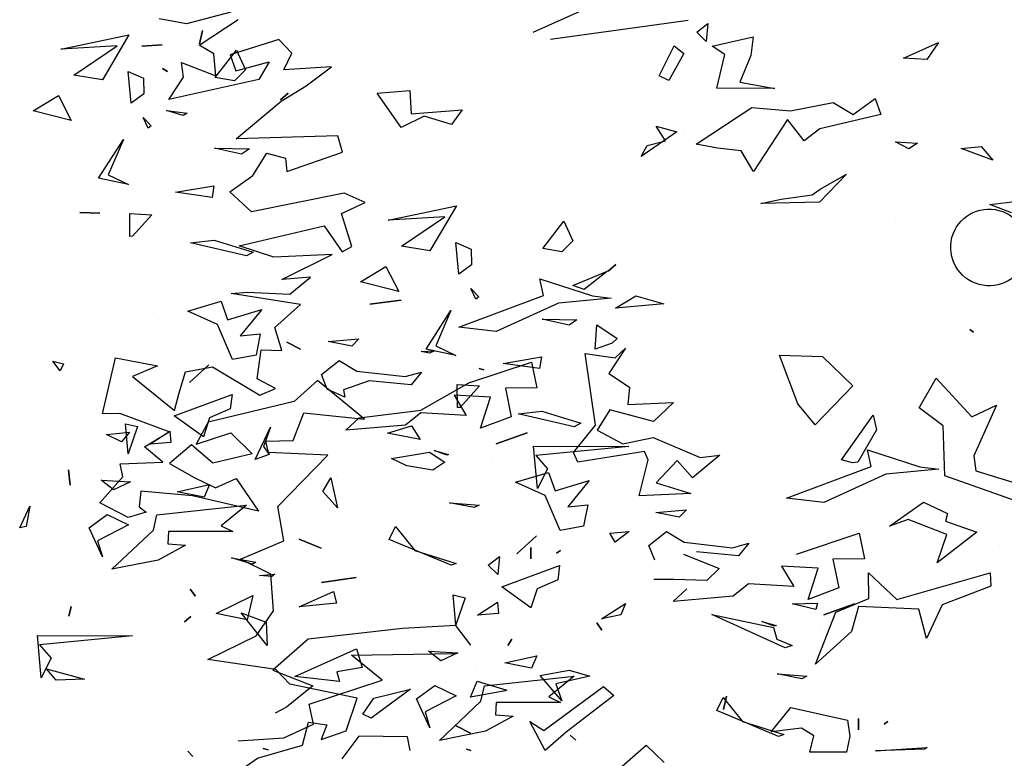
# Model space of a CAD drawing. Units: millimetres. Extents: x -357 to 280, y -617 to 728.
# Drawn here: x -153 to -149, y -299 to -296 of the extents above; entities that cross this region are included whole.
import ezdxf

# ---------------------------------------------------------------- set-up
doc = ezdxf.new("R2010")
doc.units = ezdxf.units.MM
doc.layers.add('VEGETACION', color=57, linetype='Continuous')
doc.layers.add('VERDE', color=67, linetype='Continuous')
doc.layers.get('VEGETACION').off()

# ---------------------------------------------------------------- blocks, each defined once
blk = doc.blocks.new('a1')
at = {"layer": 'VERDE'}
for p, q in [((1713.1568, -469.3945), (1713.1844, -469.3663)), ((1713.2332, -469.482), (1713.1568, -469.3945)), ((1712.6847, -469.5722), (1712.6852, -469.4219)), ((1712.6852, -469.4219), (1712.6995, -469.5688)), ((1712.8192, -469.4214), (1712.8363, -469.4436)), ((1712.8219, -469.4518), (1712.8192, -469.4214)), ((1712.4932, -469.4724), (1712.5144, -469.4403)), ((1712.5144, -469.4403), (1712.5221, -469.448)), ((1712.5221, -469.448), (1712.5316, -469.4748)), ((1712.5221, -469.448), (1712.5316, -469.4748)), ((1712.8363, -469.4436), (1712.8219, -469.4518)), ((1712.8363, -469.4436), (1712.8219, -469.4518)), ((1712.447, -469.4794), (1712.4507, -469.4498)), ((1712.4507, -469.4498), (1712.4586, -469.5332)), ((1712.4507, -469.4498), (1712.4586, -469.5332)), ((1712.964, -469.4724), (1712.9754, -469.4647)), ((1712.9754, -469.4647), (1712.964, -469.4724)), ((1712.9754, -469.4647), (1712.964, -469.4724)), ((1712.4202, -469.5622), (1712.447, -469.4794)), ((1712.5316, -469.4748), (1712.4932, -469.4724)), ((1713.0385, -469.5163), (1713.0479, -469.4834)), ((1713.0479, -469.4834), (1713.06, -469.537)), ((1713.1413, -469.5145), (1713.1492, -469.5055)), ((1713.1492, -469.5055), (1713.1413, -469.5145)), ((1713.1492, -469.5055), (1713.1413, -469.5145)), ((1713.0472, -469.5618), (1713.0385, -469.5163)), ((1712.4586, -469.5332), (1712.5036, -469.6312)), ((1712.8495, -469.53), (1712.8535, -469.536)), ((1712.8535, -469.536), (1712.8495, -469.53)), ((1712.8535, -469.536), (1712.8495, -469.53)), ((1713.0868, -469.5275), (1713.0472, -469.5618)), ((1713.0868, -469.5275), (1713.0472, -469.5618)), ((1713.06, -469.537), (1713.0868, -469.5275)), ((1712.4465, -469.5565), (1712.4202, -469.5622)), ((1712.4968, -469.6902), (1712.4465, -469.5565)), ((1712.6995, -469.5688), (1712.7207, -469.5503)), ((1712.7207, -469.5503), (1712.7514, -469.5659)), ((1712.5517, -469.5754), (1712.5925, -469.5672)), ((1712.5925, -469.5672), (1712.5928, -469.6169)), ((1712.7514, -469.5659), (1712.6847, -469.5722)), ((1712.7514, -469.5659), (1712.6847, -469.5722)), ((1712.5848, -469.6745), (1712.5517, -469.5754)), ((1712.681, -469.6314), (1712.6638, -469.5827)), ((1712.6638, -469.5827), (1712.681, -469.6314)), ((1712.6638, -469.5827), (1712.681, -469.6314)), ((1712.8445, -469.5767), (1712.8628, -469.5764)), ((1712.8628, -469.5764), (1712.8445, -469.5767)), ((1712.8628, -469.5764), (1712.8445, -469.5767)), ((1712.5928, -469.6169), (1712.6381, -469.6077)), ((1712.6381, -469.6077), (1712.6564, -469.656)), ((1712.6381, -469.6077), (1712.6564, -469.656)), ((1712.9893, -469.6069), (1712.9995, -469.6131)), ((1712.9995, -469.6131), (1712.9893, -469.6069)), ((1712.9995, -469.6131), (1712.9893, -469.6069)), ((1713.0559, -469.6615), (1713.0702, -469.6146)), ((1713.0702, -469.6146), (1713.0711, -469.6174)), ((1713.0711, -469.6174), (1713.0811, -469.6717)), ((1713.0711, -469.6174), (1713.0811, -469.6717)), ((1713.1534, -469.6099), (1713.1534, -469.6099)), ((1712.5036, -469.6312), (1712.4968, -469.6902)), ((1712.8589, -469.6264), (1712.8874, -469.6287)), ((1712.8724, -469.6438), (1712.8589, -469.6264)), ((1712.8874, -469.6287), (1712.8724, -469.6438)), ((1712.8874, -469.6287), (1712.8724, -469.6438)), ((1712.5642, -469.651), (1712.5618, -469.6581)), ((1712.5618, -469.6581), (1712.5642, -469.651)), ((1712.5618, -469.6581), (1712.5642, -469.651)), ((1712.6071, -469.6402), (1712.6041, -469.6979)), ((1712.6564, -469.656), (1712.6071, -469.6402)), ((1712.7051, -469.6388), (1712.7051, -469.6388)), ((1712.774, -469.705), (1712.7778, -469.6581)), ((1712.7818, -469.6659), (1712.774, -469.705)), ((1712.7818, -469.6659), (1712.774, -469.705)), ((1712.7778, -469.6581), (1712.7818, -469.6659)), ((1713.0343, -469.663), (1713.0343, -469.663)), ((1713.0811, -469.6717), (1713.0559, -469.6615)), ((1712.6276, -469.7505), (1712.5848, -469.6745)), ((1712.6041, -469.6979), (1712.6361, -469.6786)), ((1712.6361, -469.6786), (1712.6318, -469.7503)), ((1712.9991, -469.6715), (1712.9681, -469.6953)), ((1713.1266, -469.6944), (1713.1378, -469.672)), ((1713.1378, -469.672), (1713.1266, -469.6944)), ((1713.1378, -469.672), (1713.1266, -469.6944)), ((1713.1634, -469.6783), (1713.1653, -469.6715)), ((1713.1653, -469.6715), (1713.1634, -469.6783)), ((1713.1653, -469.6715), (1713.1634, -469.6783)), ((1712.8493, -469.7597), (1712.87, -469.6945)), ((1712.87, -469.6945), (1712.8729, -469.7027)), ((1712.9681, -469.6953), (1712.9725, -469.7793)), ((1713.015, -469.8597), (1713.0122, -469.6964)), ((1712.6915, -469.7292), (1712.6977, -469.7067)), ((1712.6987, -469.7094), (1712.6915, -469.7292)), ((1712.6987, -469.7094), (1712.6915, -469.7292)), ((1712.6977, -469.7067), (1712.6987, -469.7094)), ((1712.745, -469.7029), (1712.745, -469.7029)), ((1712.8729, -469.7027), (1712.8322, -469.8002)), ((1712.8729, -469.7027), (1712.8322, -469.8002)), ((1712.5338, -469.7288), (1712.5378, -469.7367)), ((1712.5351, -469.7499), (1712.5338, -469.7288)), ((1712.5378, -469.7367), (1712.5351, -469.7499)), ((1712.5378, -469.7367), (1712.5351, -469.7499)), ((1712.5676, -469.7495), (1712.5875, -469.7659)), ((1712.5748, -469.7753), (1712.5676, -469.7495)), ((1712.6398, -469.8478), (1712.6276, -469.7505)), ((1712.6318, -469.7503), (1712.6515, -469.7747)), ((1712.8115, -469.7902), (1712.8493, -469.7597)), ((1712.5661, -469.8516), (1712.5748, -469.7753)), ((1712.5875, -469.7659), (1712.5813, -469.8321)), ((1712.5875, -469.7659), (1712.5813, -469.8321)), ((1712.6515, -469.7747), (1712.6596, -469.8691)), ((1713.156, -469.769), (1713.156, -469.769)), ((1712.4603, -469.8311), (1712.454, -469.7816)), ((1712.454, -469.7816), (1712.4603, -469.8311)), ((1712.454, -469.7816), (1712.4603, -469.8311)), ((1712.6181, -469.7865), (1712.6181, -469.7865)), ((1712.8322, -469.8002), (1712.8115, -469.7902)), ((1712.9725, -469.7793), (1712.9894, -469.9284)), ((1713.0545, -469.8113), (1713.015, -469.8597)), ((1713.0922, -469.9266), (1713.0545, -469.8113)), ((1712.5813, -469.8321), (1712.5956, -469.8726)), ((1712.515, -469.8481), (1712.5264, -469.8595)), ((1712.5191, -469.8965), (1712.515, -469.8481)), ((1712.5495, -469.8796), (1712.5661, -469.8516)), ((1712.6596, -469.8691), (1712.6398, -469.8478)), ((1712.9002, -469.9073), (1712.8919, -469.8523)), ((1712.8919, -469.8523), (1712.9002, -469.9073)), ((1712.8919, -469.8523), (1712.9002, -469.9073)), ((1712.5264, -469.8595), (1712.5191, -469.8965)), ((1712.5264, -469.8595), (1712.5191, -469.8965)), ((1713.0298, -469.8541), (1713.0298, -469.8541)), ((1712.5716, -469.9075), (1712.5495, -469.8796)), ((1712.6071, -469.8704), (1712.5948, -469.8981)), ((1712.5956, -469.8726), (1712.6071, -469.8704)), ((1712.5948, -469.8981), (1712.5716, -469.9075)), ((1712.8314, -469.9426), (1712.8457, -469.908)), ((1712.8457, -469.908), (1712.8314, -469.9426)), ((1712.8457, -469.908), (1712.8314, -469.9426)), ((1712.9894, -469.9284), (1713.0387, -469.9843)), ((1713.0387, -469.9843), (1713.0631, -469.9209)), ((1713.0631, -469.9209), (1713.0968, -469.9625)), ((1713.1236, -469.9198), (1713.0922, -469.9266)), ((1713.1452, -469.967), (1713.1236, -469.9198)), ((1712.5206, -469.9618), (1712.5316, -469.9407)), ((1712.5316, -469.9407), (1712.5206, -469.9618)), ((1712.5316, -469.9407), (1712.5206, -469.9618)), ((1712.1272, -469.9597), (1712.1377, -469.972)), ((1712.1377, -469.972), (1712.1272, -469.9597)), ((1712.1377, -469.972), (1712.1272, -469.9597)), ((1713.0968, -469.9625), (1713.1063, -469.9807)), ((1713.1503, -470.0391), (1713.1452, -469.967)), ((1712.6547, -469.9877), (1712.6852, -469.9991)), ((1712.7058, -470.0122), (1712.6547, -469.9877)), ((1712.6852, -469.9991), (1712.6979, -469.9897)), ((1712.6979, -469.9897), (1712.7058, -470.0122)), ((1712.6979, -469.9897), (1712.7058, -470.0122)), ((1712.8868, -469.9809), (1712.8904, -469.9858)), ((1712.8892, -470.0053), (1712.8868, -469.9809)), ((1712.8904, -469.9858), (1712.8892, -470.0053)), ((1712.8904, -469.9858), (1712.8892, -470.0053)), ((1712.9993, -469.9929), (1712.9481, -470.0344)), ((1712.9993, -469.9929), (1712.9481, -470.0344)), ((1712.9625, -469.9948), (1712.9993, -469.9929)), ((1713.1623, -469.9994), (1713.1643, -469.9913)), ((1713.1643, -469.9913), (1713.1623, -469.9994)), ((1713.1643, -469.9913), (1713.1623, -469.9994)), ((1712.4688, -470.0016), (1712.5104, -470.0356)), ((1712.4848, -470.0557), (1712.4688, -470.0016)), ((1712.5072, -470.0041), (1712.5409, -470.0107)), ((1712.5104, -470.0356), (1712.5072, -470.0041)), ((1712.9481, -470.0344), (1712.9625, -469.9948)), ((1712.2139, -470.0762), (1712.2148, -470.0211)), ((1712.2148, -470.0211), (1712.2234, -470.0335)), ((1712.3593, -470.0766), (1712.3782, -470.0152)), ((1712.3782, -470.0152), (1712.3837, -470.0255)), ((1712.5409, -470.0107), (1712.5478, -470.0476)), ((1712.5409, -470.0107), (1712.5478, -470.0476)), ((1712.8612, -470.0496), (1712.8679, -470.011)), ((1712.8709, -470.0161), (1712.8612, -470.0496)), ((1712.8709, -470.0161), (1712.8612, -470.0496)), ((1712.8679, -470.011), (1712.8709, -470.0161)), ((1712.0589, -470.0417), (1712.0903, -470.0275)), ((1712.0903, -470.0275), (1712.1074, -470.0449)), ((1712.2234, -470.0335), (1712.2139, -470.0762)), ((1712.2234, -470.0335), (1712.2139, -470.0762)), ((1712.3837, -470.0255), (1712.3632, -470.114)), ((1712.3837, -470.0255), (1712.3632, -470.114)), ((1712.7776, -470.0256), (1712.8103, -470.0658)), ((1712.7931, -470.1672), (1712.7776, -470.0256)), ((1712.1021, -470.0751), (1712.0589, -470.0417)), ((1712.1074, -470.0449), (1712.1021, -470.0751)), ((1712.1074, -470.0449), (1712.1021, -470.0751)), ((1712.4558, -470.0659), (1712.4848, -470.0557)), ((1712.5478, -470.0476), (1712.4923, -470.0715)), ((1712.6029, -470.0485), (1712.6255, -470.0516)), ((1712.6365, -470.14), (1712.6029, -470.0485)), ((1712.6255, -470.0516), (1712.6401, -470.084)), ((1712.8103, -470.0658), (1712.8197, -470.0471)), ((1712.8197, -470.0471), (1712.8192, -470.1488)), ((1712.4712, -470.1183), (1712.4558, -470.0659)), ((1712.4923, -470.0715), (1712.4712, -470.1183)), ((1712.2734, -470.0774), (1712.2916, -470.0802)), ((1712.2836, -470.1378), (1712.2734, -470.0774)), ((1712.2916, -470.0802), (1712.2836, -470.1378)), ((1712.2916, -470.0802), (1712.2836, -470.1378)), ((1712.3632, -470.114), (1712.3593, -470.0766)), ((1712.5562, -470.0853), (1712.5843, -470.116)), ((1712.5843, -470.116), (1712.5562, -470.0853)), ((1712.5843, -470.116), (1712.5562, -470.0853)), ((1712.6401, -470.084), (1712.67, -470.0937)), ((1712.7454, -470.0843), (1712.765, -470.0928)), ((1712.7566, -470.1352), (1712.7454, -470.0843)), ((1712.0279, -470.0951), (1712.0488, -470.1)), ((1712.0488, -470.1), (1712.0279, -470.0951)), ((1712.0488, -470.1), (1712.0279, -470.0951)), ((1712.67, -470.0937), (1712.6365, -470.14)), ((1712.67, -470.0937), (1712.6365, -470.14)), ((1712.765, -470.0928), (1712.7566, -470.1352)), ((1712.765, -470.0928), (1712.7566, -470.1352)), ((1712.9106, -470.1147), (1712.9218, -470.1064)), ((1712.9218, -470.1064), (1712.9106, -470.1147)), ((1712.9218, -470.1064), (1712.9106, -470.1147)), ((1712.9539, -470.1135), (1712.9623, -470.1235)), ((1712.9623, -470.1235), (1712.9539, -470.1135)), ((1712.9623, -470.1235), (1712.9539, -470.1135)), ((1713.1667, -470.1184), (1713.175, -470.1106)), ((1713.175, -470.1106), (1713.1667, -470.1184)), ((1713.175, -470.1106), (1713.1667, -470.1184)), ((1712.1545, -470.152), (1712.1583, -470.1192)), ((1712.1625, -470.1258), (1712.1545, -470.152)), ((1712.1625, -470.1258), (1712.1545, -470.152)), ((1712.1583, -470.1192), (1712.1625, -470.1258)), ((1712.8387, -470.1499), (1712.8412, -470.1219)), ((1712.8412, -470.1219), (1712.8645, -470.1654)), ((1712.661, -470.1468), (1712.679, -470.1453)), ((1712.6814, -470.1783), (1712.661, -470.1468)), ((1712.679, -470.1453), (1712.6814, -470.1783)), ((1712.679, -470.1453), (1712.6814, -470.1783)), ((1712.8192, -470.1488), (1712.8387, -470.1499)), ((1712.0526, -470.191), (1712.0505, -470.1591)), ((1712.0505, -470.1591), (1712.0526, -470.191)), ((1712.0505, -470.1591), (1712.0526, -470.191)), ((1712.0878, -470.1583), (1712.093, -470.1503)), ((1712.093, -470.1503), (1712.0878, -470.1583)), ((1712.093, -470.1503), (1712.0878, -470.1583)), ((1712.1656, -470.1887), (1712.1784, -470.1761)), ((1712.1784, -470.1761), (1712.182, -470.181)), ((1712.3172, -470.2102), (1712.319, -470.1751)), ((1712.319, -470.1751), (1712.3531, -470.2056)), ((1712.4742, -470.1721), (1712.4742, -470.1721)), ((1712.8173, -470.1728), (1712.7931, -470.1672)), ((1712.8792, -470.2384), (1712.8173, -470.1728)), ((1712.8645, -470.1654), (1712.8792, -470.2384)), ((1712.8645, -470.1654), (1712.8792, -470.2384)), ((1712.0928, -470.2125), (1712.1034, -470.1885)), ((1712.1034, -470.1885), (1712.1278, -470.1879)), ((1712.1278, -470.1879), (1712.1428, -470.2078)), ((1712.182, -470.181), (1712.1656, -470.1887)), ((1712.182, -470.181), (1712.1656, -470.1887)), ((1712.0346, -470.2115), (1712.106, -470.2534)), ((1712.0572, -470.3192), (1712.0346, -470.2115)), ((1712.1428, -470.2078), (1712.0928, -470.2125)), ((1712.1428, -470.2078), (1712.0928, -470.2125)), ((1712.3534, -470.2098), (1712.3172, -470.2102)), ((1712.3531, -470.2056), (1712.3534, -470.2098)), ((1712.3531, -470.2056), (1712.3534, -470.2098)), ((1712.6494, -470.2167), (1712.6538, -470.1979)), ((1712.6538, -470.1979), (1712.6965, -470.2124)), ((1712.7382, -470.2555), (1712.7408, -470.2091)), ((1712.7408, -470.2091), (1712.7534, -470.236)), ((1712.9837, -470.3561), (1712.9842, -470.2057)), ((1712.9842, -470.2057), (1712.9985, -470.3527)), ((1712.2001, -470.2202), (1712.2559, -470.2442)), ((1712.2614, -470.2595), (1712.2001, -470.2202)), ((1712.2559, -470.2442), (1712.2712, -470.2123)), ((1712.2712, -470.2123), (1712.2614, -470.2595)), ((1712.2712, -470.2123), (1712.2614, -470.2595)), ((1712.6965, -470.2124), (1712.6494, -470.2167)), ((1712.6965, -470.2124), (1712.6494, -470.2167)), ((1712.7925, -470.2456), (1712.809, -470.2121)), ((1712.809, -470.2121), (1712.8342, -470.261)), ((1712.0521, -470.2299), (1712.0572, -470.3192)), ((1712.0985, -470.2985), (1712.0521, -470.2299)), ((1712.7534, -470.236), (1712.7382, -470.2555)), ((1712.7534, -470.236), (1712.7382, -470.2555)), ((1712.106, -470.2534), (1712.0985, -470.2985)), ((1712.106, -470.2534), (1712.0985, -470.2985)), ((1712.3155, -470.289), (1712.3166, -470.2572)), ((1712.3166, -470.2572), (1712.3155, -470.289)), ((1712.3166, -470.2572), (1712.3155, -470.289)), ((1712.7047, -470.2532), (1712.7047, -470.2532)), ((1712.8137, -470.2744), (1712.7925, -470.2456)), ((1712.8593, -470.2534), (1712.8137, -470.2744)), ((1712.8593, -470.2534), (1712.8137, -470.2744)), ((1712.8342, -470.261), (1712.8593, -470.2534)), ((1713.0365, -470.3417), (1713.0529, -470.2818)), ((1713.0529, -470.2818), (1713.0544, -470.3262)), ((1713.0529, -470.2818), (1713.0544, -470.3262)), ((1712.1305, -470.3229), (1712.1702, -470.3028)), ((1712.1702, -470.3028), (1712.1551, -470.3629)), ((1712.1702, -470.3028), (1712.1551, -470.3629)), ((1712.7218, -470.3069), (1712.7462, -470.3044)), ((1712.7462, -470.3044), (1712.7218, -470.3069)), ((1712.7462, -470.3044), (1712.7218, -470.3069)), ((1712.9381, -470.3025), (1712.9531, -470.3065)), ((1712.9531, -470.3065), (1712.9381, -470.3025)), ((1712.9531, -470.3065), (1712.9381, -470.3025)), ((1712.5506, -470.3317), (1712.5545, -470.3149)), ((1712.5656, -470.3203), (1712.5506, -470.3317)), ((1712.5656, -470.3203), (1712.5506, -470.3317)), ((1712.5545, -470.3149), (1712.5656, -470.3203)), ((1712.1551, -470.3629), (1712.1305, -470.3229)), ((1712.9985, -470.3527), (1713.0197, -470.3341)), ((1713.0197, -470.3341), (1713.0504, -470.3498)), ((1713.0544, -470.3262), (1713.0365, -470.3417)), ((1713.0504, -470.3498), (1712.9837, -470.3561)), ((1713.0504, -470.3498), (1712.9837, -470.3561)), ((1712.7796, -470.3677), (1712.8113, -470.3738)), ((1712.8136, -470.384), (1712.7796, -470.3677)), ((1712.8136, -470.384), (1712.7796, -470.3677)), ((1712.8113, -470.3738), (1712.8136, -470.384))]:
    blk.add_line(p, q, dxfattribs=at)
blk = doc.blocks.new('A$C14FD7D5A')
at = {"layer": 'VERDE', "color": 97}
for p, q in [((2.4054, 5.0225), (1.8304, 4.7652)), ((0.5529, 4.8504), (0.366, 4.801)), ((0.366, 4.801), (0.2497, 4.8225)), ((0.4192, 4.711), (0.5849, 4.8205)), ((1.9046, 4.737), (2.4876, 4.8175)), ((2.1833, 4.7925), (2.1833, 4.7925)), ((2.5236, 4.7665), (2.5702, 4.8027)), ((2.5702, 4.8027), (2.5641, 4.7264)), ((2.5641, 4.7264), (2.5236, 4.7665)), ((2.5641, 4.7264), (2.5236, 4.7665)), ((2.5891, 4.7072), (2.7628, 4.7471)), ((2.7628, 4.7471), (2.7529, 4.6678)), ((0.4813, 4.6752), (0.4192, 4.711)), ((0.7569, 4.7346), (0.5507, 4.67)), ((0.8115, 4.678), (0.7569, 4.7346)), ((2.3647, 4.5819), (2.4288, 4.7083)), ((2.4288, 4.7083), (2.4697, 4.6766)), ((2.6428, 4.6718), (2.5891, 4.7072)), ((3.3979, 4.6565), (3.5462, 4.722)), ((3.5462, 4.722), (3.4973, 4.6504)), ((0.4898, 4.581), (0.4813, 4.6752)), ((0.5507, 4.67), (0.5744, 4.6026)), ((0.7773, 4.6067), (0.8115, 4.678)), ((2.4697, 4.6766), (2.4063, 4.562)), ((2.6089, 4.5297), (2.6428, 4.6718)), ((2.7529, 4.6678), (2.7052, 4.5554)), ((0.3443, 4.6384), (0.4898, 4.581)), ((0.3533, 4.5756), (0.3443, 4.6384)), ((0.5744, 4.6026), (0.7158, 4.641)), ((0.7158, 4.641), (0.6714, 4.566)), ((3.4973, 4.6504), (3.3979, 4.6565)), ((3.4973, 4.6504), (3.3979, 4.6565)), ((0.9786, 4.62), (0.7773, 4.6067)), ((0.8719, 4.5395), (0.9786, 4.62)), ((2.4063, 4.562), (2.3647, 4.5819)), ((2.4063, 4.562), (2.3647, 4.5819)), ((0.291, 4.4812), (0.3533, 4.5756)), ((0.6714, 4.566), (0.291, 4.4812)), ((0.7664, 4.4743), (0.8719, 4.5395)), ((2.7052, 4.5554), (2.8532, 4.5285)), ((1.1727, 4.5089), (1.3106, 4.5197)), ((1.2736, 4.3632), (1.1727, 4.5089)), ((1.3106, 4.5197), (1.3158, 4.421)), ((2.8532, 4.5285), (2.6089, 4.5297)), ((2.8532, 4.5285), (2.6089, 4.5297)), ((0.5756, 4.3146), (0.7664, 4.4743)), ((2.9197, 4.4334), (3.0999, 4.469)), ((3.0999, 4.469), (3.1853, 4.4184)), ((3.1853, 4.4184), (3.2785, 4.4859)), ((3.2785, 4.4859), (3.3023, 4.4184)), ((1.3158, 4.421), (1.5322, 4.4381)), ((1.5322, 4.4381), (1.4866, 4.3758)), ((2.5211, 4.2927), (2.7563, 4.4482)), ((2.7563, 4.4482), (2.9197, 4.4334)), ((3.3023, 4.4184), (3.0439, 4.3569)), ((1.3705, 4.4106), (1.2736, 4.3632)), ((1.4866, 4.3758), (1.3705, 4.4106)), ((1.4866, 4.3758), (1.3705, 4.4106)), ((2.9081, 4.3963), (2.763, 4.177)), ((2.9774, 4.3071), (2.9081, 4.3963)), ((2.4401, 4.3449), (2.2891, 4.2405)), ((2.3527, 4.3684), (2.4401, 4.3449)), ((2.3911, 4.3062), (2.3527, 4.3684)), ((2.4723, 4.3331), (2.4723, 4.3331)), ((3.0439, 4.3569), (2.9774, 4.3071)), ((1.0058, 4.3281), (0.5756, 4.3146)), ((1.0252, 4.2591), (1.0058, 4.3281)), ((2.3138, 4.2871), (2.3911, 4.3062)), ((2.6114, 4.2751), (2.5211, 4.2927)), ((3.3648, 4.3021), (3.4573, 4.2968)), ((3.4199, 4.2721), (3.3648, 4.3021)), ((3.4199, 4.2721), (3.3648, 4.3021)), ((3.4573, 4.2968), (3.4199, 4.2721)), ((0.6466, 4.1601), (0.7054, 4.255)), ((0.7054, 4.255), (0.7839, 4.2333)), ((0.7908, 4.1764), (1.0252, 4.2591)), ((2.2891, 4.2405), (2.3138, 4.2871)), ((2.2891, 4.2405), (2.3138, 4.2871)), ((2.7108, 4.2641), (2.6114, 4.2751)), ((2.7614, 4.1814), (2.7108, 4.2641)), ((2.7614, 4.1814), (2.7108, 4.2641)), ((3.6415, 4.2745), (3.7259, 4.2829)), ((3.776, 4.2248), (3.6415, 4.2745)), ((3.776, 4.2248), (3.6415, 4.2745)), ((3.7259, 4.2829), (3.776, 4.2248)), ((0.7839, 4.2333), (0.7908, 4.1764)), ((2.763, 4.177), (2.7614, 4.1814)), ((3.1573, 4.1662), (3.0429, 4.0468)), ((3.0449, 4.1019), (3.1573, 4.1662)), ((0.549, 4.0911), (0.6466, 4.1601)), ((0.6414, 4.0067), (0.549, 4.0911)), ((1.0322, 4.0853), (0.6414, 4.0067)), ((1.1218, 4.0461), (1.0322, 4.0853)), ((3.0112, 4.0785), (3.0449, 4.1019)), ((1.0214, 3.9991), (1.1218, 4.0461)), ((2.7944, 4.0414), (2.88, 4.0601)), ((3.0429, 4.0468), (2.7944, 4.0414)), ((3.0429, 4.0468), (2.7944, 4.0414)), ((2.88, 4.0601), (3.0112, 4.0785)), ((3.7631, 4.0373), (3.8798, 4.0521)), ((1.0656, 3.8598), (1.0214, 3.9991)), ((1.219, 3.9716), (1.5074, 4.0322)), ((1.5074, 4.0322), (1.3952, 3.841)), ((3.8546, 4.002), (3.7631, 4.0373)), ((3.8546, 4.002), (3.7631, 4.0373)), ((1.4581, 3.9851), (1.219, 3.9716)), ((1.2745, 3.861), (1.4581, 3.9851)), ((1.8728, 3.8513), (1.9621, 3.9669)), ((1.9621, 3.9669), (2, 3.883)), ((3.3643, 3.9674), (3.3643, 3.9674)), ((0.5884, 3.8627), (0.9476, 3.9467)), ((0.9476, 3.9467), (1.0243, 3.8369)), ((1.5047, 3.8763), (1.5691, 3.848)), ((1.5174, 3.7424), (1.5047, 3.8763)), ((1.5174, 3.7424), (1.5047, 3.8763)), ((2, 3.883), (1.9536, 3.837)), ((0.7357, 3.8142), (0.5884, 3.8627)), ((1.0243, 3.8369), (1.0656, 3.8598)), ((1.3952, 3.841), (1.2745, 3.861)), ((1.3952, 3.841), (1.2745, 3.861)), ((1.5691, 3.848), (1.5707, 3.7826)), ((1.9536, 3.837), (1.8728, 3.8513)), ((1.9536, 3.837), (1.8728, 3.8513)), ((0.9822, 3.8254), (0.7357, 3.8142)), ((0.7688, 3.7204), (0.9822, 3.8254)), ((1.1022, 3.7096), (1.2092, 3.7753)), ((1.2092, 3.7753), (1.2631, 3.6691)), ((1.5707, 3.7826), (1.5174, 3.7424)), ((2.0003, 3.6953), (2.1457, 3.7549)), ((2.1457, 3.7549), (2.0478, 3.6775)), ((2.1816, 3.784), (2.1487, 3.7559)), ((2.1487, 3.7559), (2.1816, 3.784)), ((2.1487, 3.7559), (2.1816, 3.784)), ((0.8905, 3.7304), (0.7688, 3.7204)), ((0.8023, 3.6581), (0.8905, 3.7304)), ((1.2631, 3.6691), (1.1022, 3.7096)), ((1.2631, 3.6691), (1.1022, 3.7096)), ((0.5541, 3.6611), (0.6233, 3.6658)), ((0.6233, 3.6658), (0.8023, 3.6581)), ((1.5686, 3.6814), (1.6021, 3.6471)), ((1.589, 3.6375), (1.5686, 3.6814)), ((1.589, 3.6375), (1.5686, 3.6814)), ((2.0478, 3.6775), (2.0003, 3.6953)), ((2.0478, 3.6775), (2.0003, 3.6953)), ((0.8473, 3.6147), (0.5541, 3.6611)), ((1.6021, 3.6471), (1.589, 3.6375)), ((2.1794, 3.5987), (2.2665, 3.6508)), ((2.2665, 3.6508), (2.3841, 3.6165)), ((0.7399, 3.5174), (0.8473, 3.6147)), ((1.3789, 3.4249), (1.4842, 3.589)), ((1.4842, 3.589), (1.42, 3.4394)), ((2.3841, 3.6165), (2.1794, 3.5987)), ((2.3841, 3.6165), (2.1794, 3.5987)), ((1.8697, 3.552), (2.0171, 3.5496)), ((1.9841, 3.5265), (1.8697, 3.552)), ((1.9841, 3.5265), (1.8697, 3.552)), ((2.0171, 3.5496), (1.9841, 3.5265)), ((0.7696, 3.4192), (0.7399, 3.5174)), ((3.678, 3.508), (3.6934, 3.4969)), ((3.6934, 3.4969), (3.678, 3.508)), ((3.6934, 3.4969), (3.678, 3.508)), ((0.6651, 3.2999), (0.6811, 3.4225)), ((0.6811, 3.4225), (0.7696, 3.4192)), ((1.5052, 3.3986), (1.3789, 3.4249)), ((1.5052, 3.3986), (1.3789, 3.4249)), ((1.42, 3.4394), (1.5052, 3.3986)), ((2.2227, 3.4294), (2.1518, 3.322)), ((2.1792, 3.3893), (2.2227, 3.4294)), ((0.0106, 3.1513), (0.0654, 3.3882)), ((0.0654, 3.3882), (0.2434, 3.3554)), ((1.7048, 3.3653), (1.8665, 3.3927)), ((1.8665, 3.3927), (1.859, 3.3439)), ((2.0511, 3.4067), (2.1792, 3.3893)), ((2.0952, 3.1043), (2.0511, 3.4067)), ((2.8739, 3.4005), (3.0559, 3.3939)), ((2.9517, 3.194), (2.8739, 3.4005)), ((3.0559, 3.3939), (3.1833, 3.2708)), ((0.2434, 3.3554), (0.1376, 3.3098)), ((0.3613, 3.3295), (0.476, 3.3501)), ((0.476, 3.3501), (0.6761, 3.2313)), ((1.859, 3.3439), (1.7048, 3.3653)), ((1.859, 3.3439), (1.7048, 3.3653)), ((0.1376, 3.3098), (0.315, 3.1665)), ((0.3349, 3.241), (0.3613, 3.3295)), ((0.742, 3.2595), (0.6651, 3.2999)), ((0.9198, 3.2926), (0.8211, 3.2033)), ((1.1192, 3.1289), (0.9198, 3.2926)), ((2.1518, 3.322), (2.2399, 3.2641)), ((3.4636, 3.1769), (3.5361, 3.303)), ((3.5361, 3.303), (3.6864, 3.1385)), ((0.6761, 3.2313), (0.742, 3.2595)), ((1.5108, 3.2754), (1.6048, 3.2706)), ((1.512, 3.1786), (1.5108, 3.2754)), ((1.6048, 3.2706), (1.5233, 3.1793)), ((2.2399, 3.2641), (2.2328, 3.1907)), ((3.1833, 3.2708), (3.024, 3.1058)), ((0.315, 3.1665), (0.3349, 3.241)), ((0.8211, 3.2033), (0.458, 3.1164)), ((1.5233, 3.1793), (1.512, 3.1786)), ((1.5233, 3.1793), (1.512, 3.1786)), ((2.1565, 3.1687), (2.103, 3.0823)), ((2.3402, 3.1199), (2.1565, 3.1687)), ((2.2328, 3.1907), (2.4258, 3.1995)), ((2.4258, 3.1995), (2.3402, 3.1199)), ((3.024, 3.1058), (2.9517, 3.194)), ((3.024, 3.1058), (2.9517, 3.194)), ((3.5662, 3.1011), (3.4636, 3.1769)), ((3.6864, 3.1385), (3.7907, 3.1885)), ((3.7907, 3.1885), (3.6952, 2.9736)), ((0.0843, 3.1526), (0.0106, 3.1513)), ((0.2925, 3.0761), (0.0843, 3.1526)), ((0.8166, 3.0386), (0.8627, 3.1554)), ((0.8627, 3.1554), (1.1192, 3.1289)), ((1.7685, 3.1521), (1.8686, 3.1627)), ((2.0054, 3.0973), (1.7685, 3.1521)), ((2.0054, 3.0973), (1.7685, 3.1521)), ((1.8686, 3.1627), (2.0332, 3.112)), ((3.1357, 2.9574), (3.27, 3.1465)), ((3.27, 3.1465), (3.2839, 3.0838)), ((0.458, 3.1164), (0.4065, 3.0241)), ((1.2156, 3.0707), (1.3168, 3.1014)), ((1.3168, 3.1014), (1.3537, 3.0436)), ((2.0029, 2.9877), (2.0952, 3.1043)), ((2.0332, 3.112), (2.0054, 3.0973)), ((2.103, 3.0823), (2.2106, 3.0247)), ((3.2839, 3.0838), (3.2052, 2.9473)), ((3.5734, 2.8894), (3.5662, 3.1011)), ((0.0278, 3.0651), (0.125, 3.0747)), ((0.0903, 3.0328), (0.0278, 3.0651)), ((0.0903, 3.0328), (0.0278, 3.0651)), ((0.125, 3.0747), (0.0903, 3.0328)), ((0.188, 3.0129), (0.2925, 3.0761)), ((0.4065, 3.0241), (0.5531, 3.0709)), ((0.5531, 3.0709), (0.6436, 2.9825)), ((1.3537, 3.0436), (1.2156, 3.0707)), ((1.3537, 3.0436), (1.2156, 3.0707)), ((2.2106, 3.0247), (2.3394, 3.052)), ((2.3394, 3.052), (2.5375, 2.967)), ((0.2653, 2.9479), (0.188, 3.0129)), ((0.3864, 3.0203), (0.2939, 2.9415)), ((0.4777, 2.9437), (0.3864, 3.0203)), ((0.7007, 3.0356), (0.8166, 3.0386)), ((0.7123, 2.9886), (0.7007, 3.0356)), ((3.2461, 2.9996), (3.4675, 2.9278)), ((3.2611, 2.9291), (3.2461, 2.9996)), ((0.6436, 2.9825), (0.4777, 2.9437)), ((0.9637, 2.9768), (0.7123, 2.9886)), ((0.7517, 2.7603), (0.9637, 2.9768)), ((1.2322, 2.9629), (1.3939, 2.9903)), ((1.2977, 2.9316), (1.2322, 2.9629)), ((1.3939, 2.9903), (1.4586, 2.9472)), ((2.0203, 2.9477), (2.0029, 2.9877)), ((2.3026, 2.9929), (2.0203, 2.9477)), ((2.2798, 2.8053), (2.3185, 2.9573)), ((2.3185, 2.9573), (2.3026, 2.9929)), ((2.6213, 2.9769), (2.5051, 2.8815)), ((2.5375, 2.967), (2.6213, 2.9769)), ((3.1817, 2.9439), (3.1357, 2.9574)), ((3.1817, 2.9439), (3.1357, 2.9574)), ((3.6952, 2.9736), (3.7042, 2.9108)), ((0.0851, 2.9403), (0.2653, 2.9479)), ((0.0964, 2.885), (0.0851, 2.9403)), ((0.2939, 2.9415), (0.3986, 2.8829)), ((1.4081, 2.9129), (1.2977, 2.9316)), ((1.4081, 2.9129), (1.2977, 2.9316)), ((1.4586, 2.9472), (1.4081, 2.9129)), ((2.4414, 2.9545), (2.3526, 2.8606)), ((2.5051, 2.8815), (2.4414, 2.9545)), ((2.9032, 2.7946), (3.2611, 2.9291)), ((3.2052, 2.9473), (3.1817, 2.9439)), ((3.5468, 2.9179), (3.3236, 2.8968)), ((3.5468, 2.9179), (3.3236, 2.8968)), ((3.4675, 2.9278), (3.5468, 2.9179)), ((0, 2.7751), (0.0964, 2.885)), ((0.3986, 2.8829), (0.4884, 2.8387)), ((0.4884, 2.8387), (0.5752, 2.8776)), ((0.5752, 2.8776), (0.67, 2.7397)), ((0.9423, 2.8226), (0.9761, 2.8807)), ((0.9761, 2.8807), (1.0044, 2.7539)), ((0.9981, 2.8885), (0.9981, 2.8885)), ((1.7569, 2.8629), (1.8972, 2.9042)), ((1.8972, 2.9042), (1.9246, 2.8266)), ((3.3236, 2.8968), (3.0613, 2.7762)), ((3.9274, 2.7639), (3.5734, 2.8894)), ((3.7042, 2.9108), (4.019, 2.8126)), ((1.613, 2.855), (1.613, 2.855)), ((1.8822, 2.8067), (1.7569, 2.8629)), ((1.9246, 2.8266), (2.0693, 2.8694)), ((2.0693, 2.8694), (1.9784, 2.7582)), ((2.3526, 2.8606), (2.4989, 2.815)), ((0.1721, 2.8244), (0.1659, 2.7579)), ((0.3917, 2.8046), (0.1721, 2.8244)), ((0.67, 2.7397), (0.3917, 2.8046)), ((1.0044, 2.7539), (0.9423, 2.8226)), ((1.0044, 2.7539), (0.9423, 2.8226)), ((1.9463, 2.6579), (1.8822, 2.8067)), ((2.4989, 2.815), (2.2798, 2.8053)), ((2.4989, 2.815), (2.2798, 2.8053)), ((3.0613, 2.7762), (2.9032, 2.7946)), ((0.119, 2.7133), (0, 2.7751)), ((0.1659, 2.7579), (0.1953, 2.7353)), ((0.7769, 2.6143), (0.7517, 2.7603)), ((1.9784, 2.7582), (2.0628, 2.7666)), ((2.0628, 2.7666), (2.0452, 2.6763)), ((3.3387, 2.6764), (3.4824, 2.7782)), ((3.4824, 2.7782), (3.5835, 2.7298)), ((0.1953, 2.7353), (0.119, 2.7133)), ((2.3509, 2.7348), (2.4804, 2.7459)), ((2.45, 2.7154), (2.3509, 2.7348)), ((2.45, 2.7154), (2.3509, 2.7348)), ((2.4804, 2.7459), (2.45, 2.7154)), ((3.5835, 2.7298), (3.5752, 2.6972)), ((2.0452, 2.6763), (1.9463, 2.6579)), ((2.0452, 2.6763), (1.9463, 2.6579)), ((3.4179, 2.7043), (3.3387, 2.6764)), ((3.5816, 2.6418), (3.4179, 2.7043)), ((3.5752, 2.6972), (3.7082, 2.6519)), ((1.8454, 2.6355), (1.7632, 2.5603)), ((1.7632, 2.5603), (1.8454, 2.6355)), ((1.7632, 2.5603), (1.8454, 2.6355)), ((2.3214, 2.5942), (2.396, 2.6535)), ((2.396, 2.6535), (2.471, 2.6091)), ((2.9452, 2.5589), (3.2105, 2.6476)), ((3.2105, 2.6476), (3.2325, 2.5384)), ((3.7082, 2.6519), (3.54, 2.5217)), ((3.54, 2.5217), (3.5816, 2.6418)), ((3.54, 2.5217), (3.5816, 2.6418)), ((0.5949, 2.5369), (0.7769, 2.6143)), ((2.3465, 2.5322), (2.3214, 2.5942)), ((2.471, 2.6091), (2.6754, 2.5856)), ((2.6754, 2.5856), (2.7443, 2.605)), ((2.7443, 2.605), (2.7005, 2.5517)), ((3.8031, 2.5931), (3.8031, 2.5931)), ((2.4675, 2.5584), (2.6189, 2.4981)), ((2.7005, 2.5517), (2.5233, 2.5682)), ((2.7005, 2.5517), (2.5233, 2.5682)), ((0.7228, 2.4733), (0.5949, 2.5369)), ((1.6988, 2.4206), (1.9439, 2.5104)), ((1.9439, 2.5104), (1.9357, 2.4498)), ((2.8827, 2.5072), (2.9343, 2.4216)), ((3.0371, 2.4991), (2.8827, 2.5072)), ((2.9947, 2.3671), (3.0371, 2.4991)), ((3.2325, 2.5384), (3.0994, 2.5375)), ((3.0994, 2.5375), (3.1241, 2.4161)), ((0.7344, 2.3192), (0.7228, 2.4733)), ((2.6189, 2.4981), (2.5662, 2.4466)), ((2.6455, 2.4696), (2.6455, 2.4696)), ((3.2503, 2.4787), (3.3692, 2.3658)), ((3.2507, 2.3701), (3.2503, 2.4787)), ((3.3692, 2.3658), (3.7643, 2.4789)), ((3.7643, 2.4789), (3.7678, 2.4224)), ((1.8227, 2.3309), (1.6988, 2.4206)), ((1.8227, 2.3309), (1.6988, 2.4206)), ((1.9357, 2.4498), (1.8489, 2.4109)), ((2.4261, 2.4515), (2.3421, 2.4515)), ((2.5662, 2.4466), (2.4261, 2.4515)), ((2.5662, 2.4466), (2.4261, 2.4515)), ((2.7424, 2.433), (2.677, 2.3802)), ((2.9343, 2.4216), (2.7424, 2.433)), ((3.1241, 2.4161), (2.9947, 2.3671)), ((3.1241, 2.4161), (2.9947, 2.3671)), ((3.7678, 2.4224), (3.5613, 2.3446)), ((0.4913, 2.3075), (0.6458, 2.3835)), ((0.6458, 2.3835), (0.623, 2.2799)), ((0.8422, 2.3358), (0.9875, 2.4003)), ((0.9875, 2.4003), (1.0002, 2.3504)), ((1.4935, 2.386), (1.5438, 2.3741)), ((1.505, 2.2599), (1.4935, 2.386)), ((1.505, 2.2599), (1.4935, 2.386)), ((1.5438, 2.3741), (1.505, 2.2599)), ((1.8489, 2.4109), (1.8227, 2.3309)), ((2.4243, 2.3586), (2.4813, 2.4117)), ((2.677, 2.3802), (2.4243, 2.3586)), ((1.0002, 2.3504), (0.8422, 2.3358)), ((1.0002, 2.3504), (0.8422, 2.3358)), ((1.5962, 2.3004), (1.6808, 2.3549)), ((1.6808, 2.3549), (1.6846, 2.3068)), ((2.1209, 2.2845), (2.2229, 2.3502)), ((2.2229, 2.3502), (2.2022, 2.3016)), ((2.9272, 2.3482), (3.0348, 2.3516)), ((3.0279, 2.3245), (2.9272, 2.3482)), ((3.0279, 2.3245), (2.9272, 2.3482)), ((3.0348, 2.3516), (3.0279, 2.3245)), ((3.0607, 2.3014), (3.1912, 2.3475)), ((3.1912, 2.3475), (3.0607, 2.3014)), ((3.1912, 2.3475), (3.0607, 2.3014)), ((3.1112, 2.3126), (3.2507, 2.3701)), ((3.208, 2.3369), (3.178, 2.2308)), ((3.4623, 2.3262), (3.208, 2.3369)), ((3.5613, 2.3446), (3.495, 2.2009)), ((0.623, 2.2799), (0.4913, 2.3075)), ((0.623, 2.2799), (0.4913, 2.3075)), ((0.6601, 2.2122), (0.7344, 2.3192)), ((1.6846, 2.3068), (1.5962, 2.3004)), ((1.6846, 2.3068), (1.5962, 2.3004)), ((2.2022, 2.3016), (2.1209, 2.2845)), ((2.2022, 2.3016), (2.1209, 2.2845)), ((2.5874, 2.3025), (2.8489, 2.2481)), ((2.8976, 2.1615), (2.5874, 2.3025)), ((2.8976, 2.1615), (2.5874, 2.3025)), ((3.0256, 2.0929), (3.1112, 2.3126)), ((3.495, 2.2009), (3.4623, 2.3262)), ((3.495, 2.2009), (3.4623, 2.3262)), ((2.7988, 2.2733), (2.859, 2.2566)), ((2.8517, 2.254), (2.7988, 2.2733)), ((2.8517, 2.254), (2.7988, 2.2733)), ((2.859, 2.2566), (2.8517, 2.254)), ((0.4564, 2.1123), (0.6601, 2.2122)), ((1.3958, 2.2379), (1.3958, 2.2379)), ((2.8489, 2.2481), (2.863, 2.1987)), ((3.178, 2.2308), (3.0256, 2.0929)), ((3.0407, 2.2367), (3.0407, 2.2367)), ((2.863, 2.1987), (2.9269, 2.1718)), ((2.9269, 2.1718), (2.8976, 2.1615)), ((0.8243, 2.0411), (1.0847, 2.1577)), ((1.0847, 2.1577), (1.1091, 2.079)), ((1.3895, 2.1483), (1.514, 2.1412)), ((1.4418, 2.1075), (1.3895, 2.1483)), ((1.4418, 2.1075), (1.3895, 2.1483)), ((1.514, 2.1412), (1.4418, 2.1075)), ((1.7118, 2.0989), (1.8479, 2.1288)), ((1.8479, 2.1288), (1.8252, 2.0763)), ((2.8691, 2.13), (2.8691, 2.13)), ((0.7431, 2.0701), (0.4564, 2.1123)), ((1.8252, 2.0763), (1.7118, 2.0989)), ((1.8252, 2.0763), (1.7118, 2.0989)), ((0.8027, 2.0088), (0.7431, 2.0701)), ((1.0134, 2.0189), (0.8243, 2.0411)), ((1.0134, 2.0189), (0.8243, 2.0411)), ((1.1091, 2.079), (1.0018, 2.0609)), ((1.0018, 2.0609), (1.0134, 2.0189)), ((1.626, 2.0011), (2.0052, 2.0426)), ((2.0052, 2.0426), (1.8976, 1.9552)), ((2.8636, 2.0523), (2.9891, 2.0422)), ((2.9682, 2.0315), (2.8636, 2.0523)), ((2.9682, 2.0315), (2.8636, 2.0523)), ((2.9891, 2.0422), (2.9682, 2.0315)), ((1.0873, 1.9494), (0.8027, 2.0088)), ((1.339, 1.9459), (1.4162, 2.0028)), ((1.4162, 2.0028), (1.5059, 1.9587)), ((1.4661, 2.0155), (1.4661, 2.0155)), ((1.6109, 1.9364), (1.626, 2.0011)), ((1.877, 1.8128), (2.1293, 1.9991)), ((2.1293, 1.9991), (2.1728, 1.96)), ((1.3127, 1.9877), (1.1468, 1.8649)), ((1.1581, 1.9496), (1.3127, 1.9877)), ((1.5059, 1.9587), (1.3749, 1.891)), ((2.1728, 1.96), (1.972, 1.8052)), ((2.65, 1.9571), (2.6367, 1.9013)), ((2.6367, 1.9013), (2.65, 1.9571)), ((2.6367, 1.9013), (2.65, 1.9571)), ((1.0406, 1.811), (1.0873, 1.9494)), ((1.1111, 1.882), (1.1581, 1.9496)), ((1.3952, 1.8241), (1.339, 1.9459)), ((1.3952, 1.8241), (1.339, 1.9459)), ((1.4355, 1.7707), (1.6109, 1.9364)), ((1.6754, 1.9312), (1.6724, 1.879)), ((1.9477, 1.9301), (1.6754, 1.9312)), ((1.8976, 1.9552), (1.9477, 1.9301)), ((2.6088, 1.8964), (2.6354, 1.9519)), ((2.6354, 1.9519), (2.7172, 1.8507)), ((1.1468, 1.8649), (1.1111, 1.882)), ((1.1468, 1.8649), (1.1111, 1.882)), ((1.3749, 1.891), (1.3952, 1.8241)), ((1.6724, 1.879), (1.7472, 1.8725)), ((2.8697, 1.7875), (2.6088, 1.8964)), ((2.8697, 1.7875), (2.6088, 1.8964)), ((2.8384, 1.8061), (2.9221, 1.9098)), ((2.9221, 1.9098), (3.1605, 1.8555)), ((0.8559, 1.7507), (0.8812, 1.847)), ((0.8812, 1.847), (0.9591, 1.8366)), ((0.9591, 1.8366), (0.9351, 1.7737)), ((1.7472, 1.8725), (1.6309, 1.81)), ((1.8174, 1.8511), (1.877, 1.8128)), ((1.8825, 1.7274), (1.8174, 1.8511)), ((1.8825, 1.7274), (1.8174, 1.8511)), ((2.7172, 1.8507), (2.8917, 1.7952)), ((3.1605, 1.8555), (3.171, 1.7883)), ((3.207, 1.8637), (3.2079, 1.8145)), ((3.2079, 1.8145), (3.207, 1.8637)), ((3.2079, 1.8145), (3.207, 1.8637)), ((3.3321, 1.8501), (3.316, 1.8395)), ((3.316, 1.8395), (3.3321, 1.8501)), ((3.316, 1.8395), (3.3321, 1.8501)), ((0.9351, 1.7737), (1.0406, 1.811)), ((1.6309, 1.81), (1.4355, 1.7707)), ((1.6309, 1.81), (1.4355, 1.7707)), ((1.972, 1.8052), (1.8825, 1.7274)), ((2.9664, 1.8216), (2.8384, 1.8061)), ((2.8917, 1.7952), (2.8697, 1.7875)), ((3.0191, 1.7891), (2.9664, 1.8216)), ((0.6662, 1.6953), (0.8559, 1.7507)), ((1.0946, 1.7888), (1.023, 1.6927)), ((1.3, 1.7855), (1.0946, 1.7888)), ((1.3124, 1.7273), (1.3, 1.7855)), ((1.3124, 1.7273), (1.3, 1.7855)), ((3.0021, 1.7205), (3.0191, 1.7891)), ((3.171, 1.7883), (3.1569, 1.7207)), ((3.1569, 1.7207), (3.0021, 1.7205)), ((3.1569, 1.7207), (3.0021, 1.7205)), ((3.2802, 1.7263), (3.4976, 1.7405)), ((3.487, 1.7334), (3.2802, 1.7263)), ((3.487, 1.7334), (3.2802, 1.7263)), ((3.4976, 1.7405), (3.487, 1.7334)), ((0.5356, 1.6031), (0.6662, 1.6953))]:
    blk.add_line(p, q, dxfattribs=at)
blk.add_ellipse((3.7598, 3.8557), major_axis=(0.1148, 0.1148), ratio=1, start_param=0.523599, end_param=6.806784, dxfattribs=at)
blk = doc.blocks.new('A$C311870D7')
at = {"layer": 'VEGETACION'}
blk.add_blockref('A$C14FD7D5A', (5.7858, 51.8375), dxfattribs=at)
at = {"layer": 'VEGETACION', "xscale": 2.677499999999952, "yscale": 2.677499999999952, "zscale": 2.677499999999952, "rotation": 270}
blk.add_blockref('a1', (1264.8993, 4640.5657), dxfattribs=at)
blk = doc.blocks.new('A$C3E512EC5')
blk.add_blockref('A$C311870D7', (-3.5468, 46.0916))

msp = doc.modelspace()

# ---------------------------------------------------------------- block references
msp.add_blockref('A$C3E512EC5', (-154.9102, -398.6047))

doc.saveas('drawing.dxf')
